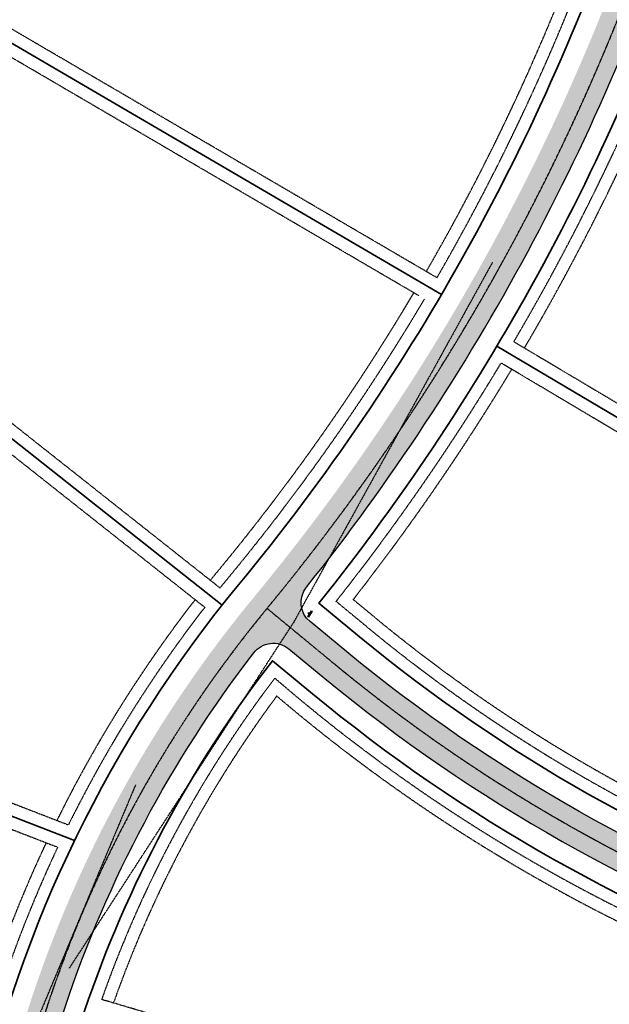
# Model space of a CAD drawing. Extents: x 43412 to 51604, y 43719 to 51717.
# Drawn here: x 45857 to 46336, y 45316 to 46115 of the extents above; entities that cross this region are included whole.
import ezdxf
from ezdxf.lldxf.tags import DXFTag

# ---------------------------------------------------------------- set-up
doc = ezdxf.new("R2010")
doc.units = 0
doc.header["$MEASUREMENT"] = 0
for name, pattern in [('CENTER2', [1.125, 0.75, -0.125, 0.125, -0.125]), ('HIDDEN', [0.375, 0.25, -0.125]), ('HIDDEN2', [0.1875, 0.125, -0.0625])]:
    doc.linetypes.add(name, pattern=pattern)
for name, color, linetype in [('C-ROAD', 43, 'Continuous'), ('C-ROAD-CNTR', 43, 'CENTER2'), ('C-ROAD-HATCH', 252, 'Continuous'), ('C-ROAD-LINE-EXTN', 8, 'HIDDEN'), ('C-ROAD-STAT', 17, 'Continuous'), ('C-SIGHT-TRIANLGES-LINE', 3, 'HIDDEN'), ('C-WATR-FH', 153, 'WATR_LINE'), ('V-PROP-UTILITY-EASEMENT-LOT', 2, 'HIDDEN2')]:
    doc.layers.add(name, color=color, linetype=linetype)
for name, color, linetype, lineweight in [('NES-SL-TRAIL', 3, 'Continuous', 15), ('V-PROP-LOT', 4, 'Continuous', 35), ('V-PROP-ROW', 6, 'Continuous', 35), ('V-ROAD-CNTR', 14, 'CENTER2', 15)]:
    doc.layers.add(name, color=color, linetype=linetype, lineweight=lineweight)
doc.styles.get("Standard").update_dxf_attribs({"font": 'arial.ttf'})
tags = doc.linetypes.add('WATR_LINE', pattern='A,1.5,-0.2,["W",Standard,S=0.1,R=0,X=-0.1,Y=-0.05],-0.1', length=1.8).pattern_tags.tags
tags[6] = DXFTag(74, 10)

# ---------------------------------------------------------------- blocks, each defined once
blk = doc.blocks.new('NEW-SIGN')
blk.add_hatch(color=92).paths.add_polyline_path([(0.2799999999997453, -1.399999999999636), (0.5599999999994907, -1.399999999999636), (0.5599999999994907, 1.399999999999636), (0.2800000000006548, 1.399999999999636)])
at = {"color": 92}
for points in [[(0.2800000000006548, -0.2800000000006548), (-0.2800000000006548, -0.2800000000006548), (-0.2800000000006548, 0.2800000000006548), (0.2800000000006548, 0.2800000000006548)], [(0.2800000000006548, 1.399999999999636), (0.5599999999994907, 1.399999999999636), (0.5599999999994907, -1.399999999999636), (0.2800000000006548, -1.399999999999636)]]:
    blk.add_3dface(points, dxfattribs=at)
blk = doc.blocks.new('49388-XP-FILING 1-BASE')
at = {"layer": 'C-ROAD-HATCH'}
h = blk.add_hatch(color=256, dxfattribs=at)
h.dxf.hatch_style = 1
edge = h.paths.add_edge_path()
edge.add_arc((47286.48589708785, 45422.21527410835), 116.5499999999803, 270.49583333333186, 306.0917423448474, ccw=False)
edge.add_line((47287.49449936505, 45305.66963831944), (46966.64498570206, 45302.89296163027))
edge.add_arc((46954.75146552627, 46610.42521307509), 1307.586342996336, 230.483147915406, 270.5211570998998, ccw=False)
edge.add_line((46122.7275461814, 45601.70412078618), (46092.87830932339, 45626.34685828721))
edge.add_arc((46105.6112474448, 45641.77000215941), 20.00002700264034, 141.5086155353013, 230.4578241488007, ccw=False)
edge.add_arc((44654.48217218251, 46795.69396284934), 1834.000000000032, 321.5086155353007, 341.897176171156)
edge.add_line((46397.69994017208, 46225.82747553358), (46515.71336849524, 46586.82976237329))
edge.add_arc((46534.72337687026, 46580.61529686276), 19.9999999999993, 73.16719966392537, 161.8971761711621, ccw=False)
edge.add_arc((46978.9387746401, 48048.88934498355), 1514.000000000261, 253.1671996639226, 303.954118452755)
edge.add_arc((47835.72202159916, 46776.45920240946), 20.00000000000075, 35.22414194527238, 123.95411845275791, ccw=False)
edge.add_line((47852.06006044595, 46787.99473389444), (48594.86232621262, 45735.94678193104))
edge.add_arc((47626.01662259799, 45051.88976487191), 1186.000000000156, 0.4958418330360246, 35.22414194526891, ccw=False)
edge.add_line((48811.97221134305, 45062.15336680979), (48814.68374723311, 44748.83634980524))
edge.add_arc((48774.68524508321, 44748.49019122386), 39.99999999998918, -89.19263750604489, 0.495841833035513, ccw=False)
edge.add_line((48775.24887178155, 44708.49416235918), (48883.23974590572, 44710.01597693834))
edge.add_arc((48882.67611920736, 44750.01200580303), 40.00000000000344, 180.4958418330562, 270.80736249397575, ccw=False)
edge.add_line((48842.67761705745, 44749.66584722164), (48839.97116284799, 45062.395677817))
edge.add_arc((47626.01662259818, 45051.88976487193), 1213.999999999968, 0.4958418330466988, 35.22414194526972)
edge.add_line((48617.73558059815, 45752.09652600994), (47874.93331483143, 46804.14447797339))
edge.add_arc((47891.2713536782, 46815.68000945836), 19.99999999999048, 126.49416543774191, 215.2241419452794, ccw=False)
edge.add_arc((46978.93877464023, 48048.88934498325), 1513.999999999948, 306.4941654377793, 311.7800546448639)
edge.add_line((47987.67597648906, 46919.8874594197), (47969.02033471113, 46940.76728293079))
edge.add_arc((46978.95992411176, 48048.90824118657), 1486.00000000008, 309.6646382927876, 311.7789611144912, ccw=False)
edge.add_arc((47917.88847040725, 46916.54161108845), 15.00000000000465, 215.2241419451051, 309.6657310790976, ccw=False)
edge.add_arc((47875.29889105812, 46883.38028974311), 38.99999999999542, 38.93609050610514, 124.4895605452717)
edge.add_line((47853.21490435239, 46915.52523539839), (47841.10074757434, 46932.68279457057))
edge.add_line((47841.10074757434, 46932.68279457057), (47742.25561255128, 46862.89282908648))
edge.add_line((47742.25561255128, 46862.89282908648), (47754.36976932934, 46845.73526991431))
edge.add_arc((47777.27065797737, 46814.16710083326), 38.99999999999193, 125.958723345324, 211.5121933845979)
edge.add_arc((47731.76910516539, 46785.13007461494), 15.00000000000116, -59.217757781997875, 35.228150760604706, ccw=False)
edge.add_arc((46978.93877464014, 48048.88934498336), 1486.000000000081, 251.3573694553245, 300.7825528114657, ccw=False)
edge.add_line((46503.91747364937, 46640.8585343811), (46371.08592844901, 46234.52772725435))
edge.add_arc((44654.48217218246, 46795.69396284936), 1806.000000000095, 320.45782414886486, 341.8971761713569, ccw=False)
edge.add_arc((46829.14252208699, 45000.35211168173), 1014.000000000074, 140.4578241488648, 167.3910681007788)
edge.add_arc((45820.07976530628, 45226.06952988036), 20.00000000000081, 259.2762610416439, 347.3910681007827, ccw=False)
edge.add_line((45816.35829093619, 45206.41881415516), (45664.5900263654, 45235.16085666874))
edge.add_arc((45470.32907069704, 44209.39352987114), 1043.999965336539, 79.27626104164241, 104.9786620603025)
edge.add_arc((45170.37413942295, 45330.51050023907), 116.5499999999875, 251.7590690672858, 284.9786620603038, ccw=False)
edge.add_arc((45120.11982531248, 45178.02834910891), 43.99999999999272, 71.75906906728254, 322.7850729172856)
edge.add_arc((45247.97741579208, 45080.92664350842), 116.5500067697799, 104.3123847762152, 142.7850729172878, ccw=False)
edge.add_arc((45470.32907444488, 44209.39346595242), 1016.00002744158, 79.27626104164813, 104.3123847762158, ccw=False)
edge.add_line((45659.37997755114, 45207.64985175519), (45811.22391867228, 45178.89347753246))
edge.add_arc((45807.50244209029, 45159.24276222616), 19.99999999998787, -8.812482602301827, 79.27625459236259, ccw=False)
edge.add_arc((46841.21253925659, 44998.98537658255), 1026.058791195275, 171.1875176128079, 180.5780294326372)
edge.add_line((45815.20596281184, 44988.63414084793), (45816.23132347643, 44870.16312628602))
edge.add_arc((46330.21207316058, 44874.6116037887), 513.9999999980238, 180.4958797045097, 185.4487633987365)
edge.add_line((45818.53457693446, 44825.8044336828), (45844.61694921861, 44825.72877781498))
edge.add_line((45844.61694921861, 44825.72877781498), (45843.17944973181, 44991.81865094886))
edge.add_arc((46829.14252208701, 45000.35211168174), 986.00000000009, 142.4748623877571, 180.4958797044011, ccw=False)
edge.add_arc((46063.02127264458, 45588.75183223992), 20.00000000000031, 50.457824148873385, 142.4748623877626, ccw=False)
edge.add_line((46075.75419357484, 45604.17495528889), (46104.90145687986, 45580.11174851695))
edge.add_arc((46954.75145068034, 46610.42517120527), 1335.586298572434, 230.48261636184, 270.5206255463044)
edge.add_line((46966.88726214156, 45274.89400982618), (47287.73680621837, 45277.67068677858))
edge.add_arc((47288.74540849558, 45161.12505098966), 116.5499999999877, 54.89992432179531, 90.49583333333538, ccw=False)
edge.add_arc((47381.06267520776, 45292.47886618656), 43.9999999999827, 234.8999243217856, 486.0917423448414)
edge = h.paths.add_edge_path(flags=16)
edge.add_line((47765.40339897925, 46804.96836893073), (47765.01712884235, 46805.51545221945))
edge.add_arc((47777.27065797739, 46814.16710083325), 15.00000000000004, 125.2241419452667, 215.2241419455833, ccw=False)
edge.add_line((47768.61900936366, 46826.42062996834), (47866.64724244439, 46895.6338188782))
edge.add_arc((47875.29889105812, 46883.38028974311), 14.99999999999968, 35.224141945227984, 125.22414194524401, ccw=False)
edge.add_line((47887.55242019322, 46892.03193835683), (47887.93869033011, 46891.48485506813))
edge.add_arc((47875.685161195, 46882.83320645442), 15.00000000000317, -52.43819611067238, 35.22414194516659, ccw=False)
edge.add_arc((46978.93877463986, 48048.88934498319), 1486.000000000111, 302.88648000121145, 307.5618038893515, ccw=False)
edge.add_arc((47777.65692811429, 46813.62001754453), 14.99999999999199, 215.2241419455993, 302.8864800012111, ccw=False)
at = {"layer": 'NES-SL-TRAIL'}
h = blk.add_hatch(dxfattribs=at)
h.set_pattern_fill('AR-SAND', color=1, scale=0.7899999999999999)
h.set_pattern_definition([(37.50000000000001, (45404.07153058869, 45599.19109391829), (-0.04976475290659044, 1.522190777520395), [0, -1.2008, 0, -1.343, 0, -1.28375]), (7.499999999999999, (45404.07153058869, 45599.19109391829), (1.398123597161504, 2.229495391531495), [0, -0.6477999999999999, 0, -1.0823, 0, -0.41475]), (327.5, (45403.09983058869, 45599.19109391829), (2.460172070783681, 0.004470652294202303), [0, -0.395, 0, -1.422, 0, -1.8565]), (317.5, (45403.09983058869, 45599.19109391829), (2.374840017612112, 0.6933636962980569), [0, -0.1975, 0, -0.9321999999999998, 0, -1.0665])])
edge = h.paths.add_edge_path()
edge.add_arc((45402.50783069968, 45615.35936716061), 31.69820272796969, 329.33156847183983, 346.97070486353994, ccw=False)
edge.add_arc((45376.5478803587, 45676.31593889432), 93.70754195377405, 304.6099488922464, 402.6109241817949)
edge.add_arc((45533.1743193376, 45829.36521775943), 125.3552698921132, 154.2233145121268, 225.6292933506435, ccw=False)
edge.add_arc((44961.04810337311, 46111.72739665254), 512.6604974435991, 333.6121394283292, 358.7605357332805)
edge.add_arc((45663.05973630885, 46088.01115799756), 189.8913644817017, 82.37027906385521, 176.1872948523311, ccw=False)
edge.add_arc((45719.68183547104, 46438.45892844147), 165.2501704480353, 259.0427705996609, 287.6666848452554)
edge.add_arc((45926.5564627307, 45800.87372368096), 505.0604310622559, 88.4401704917949, 108.07783665258131, ccw=False)
edge.add_arc((45947.15309885867, 46472.71937463336), 167.1127610824434, 267.6512901590287, 316.9986480148955)
edge.add_arc((46115.03190158283, 46310.41457138624), 66.49074481454487, 66.05362867577321, 133.3739082833534, ccw=False)
edge.add_line((46142.01925746077, 46371.18217598532), (46229.14768166723, 46331.67320619222))
edge.add_line((46229.14768166723, 46331.67320619222), (46220.34292858299, 46341.92959706363))
edge.add_line((46220.34292858299, 46341.92959706363), (46142.5594991645, 46376.42627578072))
edge.add_arc((46115.07596094061, 46310.32350252398), 71.5885570851634, 67.4239330451803, 133.4612315224209)
edge.add_arc((45947.15309885868, 46472.71937463336), 162.1127610824389, 267.6392466993244, 317.06115053320093, ccw=False)
edge.add_arc((45926.55646273069, 45800.873723681), 510.0604310622236, 88.43626494195475, 108.0758009911205)
edge.add_arc((45719.68183547103, 46438.45892844149), 160.2501704480522, 258.9915809887993, 287.6603356624031, ccw=False)
edge.add_arc((45663.05973630884, 46088.01115799758), 194.8913644816934, 82.3269775453562, 176.2206043865622)
edge.add_arc((44961.04810337312, 46111.72739665252), 507.6604974435916, 333.60916643991413, 358.77309649125675, ccw=False)
edge.add_arc((45533.17431933759, 45829.36521775942), 130.3552698921006, 154.2114497445152, 225.5700328133989)
edge.add_arc((45376.54788035872, 45676.31593889432), 88.70754195376841, -50.14994142786372, 42.52783707202917, ccw=False)
at = {"layer": 'C-ROAD', "flags": 128}
for points in [[(46545.54971962272, 44688.90742370921), (46545.48047255791, 44696.90903482815), (45884.78373891395, 44705.63071559352, -0.4078268595502602), (45845.31322028705, 44745.28104584264), (45843.17944973181, 44991.81865094847, -0.1674368839474641), (46047.15954905363, 45600.93402107135, -0.4245625574197111), (46075.75419357484, 45604.17495528889), (46104.90145687957, 45580.11174851719, 0.1762749043449511), (46965.73147372874, 45274.88400747116), (47287.73680621837, 45277.67068677858, -0.1565775330211984)], [(47287.49449936502, 45305.66963831944), (46965.48916687536, 45302.88295901204, -0.1762701215315364), (46122.72754618194, 45601.70412078574), (46092.87830080976, 45626.34686531584, -0.4088515116651994), (46089.95717242942, 45654.2179343379, 0.08919731552496214), (46397.69994017529, 46225.82747554342), (46515.7133684948, 46586.82976237195, -0.4077360664685677), (46540.51497266909, 46599.75837441323, 0.2252997574188647), (47824.55144471573, 46793.04890439869, -0.4077360664492822)]]:
    blk.add_lwpolyline(points, format="xyb", dxfattribs=at)
at = {"layer": 'C-ROAD-CNTR', "linetype": 'CENTER2', "lineweight": -3}
for points in [[(45830.23079914845, 44870.28429104541), (45829.17997405943, 44991.69748619167, -0.1764981970624253), (46057.98636963857, 45636.99815819509, 0.09382065545788872), (46384.39293431155, 46230.17760139702), (46512.85386135527, 46623.13871685496)], [(46057.98636963857, 45636.99815819509), (46113.36938446851, 45591.27541148091, 0.1764979884274108), (46966.18750612014, 45288.88847828862), (47425.06102762913, 45292.85963409901)]]:
    blk.add_lwpolyline(points, format="xyb", dxfattribs=at)
at = {"layer": 'C-ROAD-LINE-EXTN', "color": 252, "linetype": 'HIDDEN', "lineweight": -3}
blk.add_line((46113.36938446851, 45591.27541148091), (46113.8352194768, 45590.89083046523), dxfattribs=at)
at = {"layer": 'C-SIGHT-TRIANLGES-LINE'}
for p, q in [((46240.88932094877, 45918.03721995754), (46079.03735336135, 45624.80604180921)), ((45897.64297559839, 45345.01235513175), (46079.03733530257, 45624.80605665229)), ((45951.29915199264, 45493.74852186479), (45821.73246807315, 45184.01995170796))]:
    blk.add_line(p, q, dxfattribs=at)
at = {"layer": 'C-WATR-FH', "xscale": 1.999999999999999, "yscale": 1.999999999999999, "zscale": 1.999999999999999, "rotation": 327.1590325821771}
blk.add_blockref('NEW-SIGN', (46092.14011103195, 45632.91003533025), dxfattribs=at)

msp = doc.modelspace()

# ---------------------------------------------------------------- linework, layer by layer
at = {"layer": 'C-ROAD-STAT', "color": 17, "linetype": 'Continuous', "lineweight": -3}
msp.add_circle((46057.98636963857, 45636.99815819509), 0.05, dxfattribs=at)
at = {"layer": 'V-PROP-LOT'}
for p, q in [((46199.37022273472, 45891.58063407991), (45821.20362919028, 46112.89470120478)), ((45697.49763176763, 45896.00492094498), (46021.49413983149, 45639.57364775943)), ((46609.16606885105, 45632.78303442294), (46244.385386694, 45849.80402819195))]:
    msp.add_line(p, q, dxfattribs=at)
at = {"layer": 'V-PROP-LOT', "ltscale": 0.5, "flags": 128}
msp.add_lwpolyline([(45525.53732706711, 45594.51240257957), (45901.83213324685, 45448.67781268218)], dxfattribs=at)
at = {"layer": 'V-PROP-ROW', "flags": 128}
for points in [[(47934.67391465604, 46931.98722655979, -0.2669206322039668), (46494.86659659492, 46660.8784925607), (46475.10854851143, 46604.22498838029), (46355.87792175019, 46239.49929966641, -0.09382083474044725), (46034.85087496004, 45656.09655832967, 0.1190195002670223), (45823.14222807964, 45221.40280373509), (45667.4888036963, 45250.88062213118, 0.1126205829012299), (45196.2831707111, 45233.3762890732, -0.1459715342016638), (45138.82158278097, 45235.01258593173, 1.94216131362446), (45167.82311688425, 45141.73926856434, -0.1694635931849228), (45223.04154831895, 45178.35512538151, -0.1096774877681065), (45656.32438058429, 45191.9284749559), (45811.97780496985, 45162.45065656157, 0.04169637739172425), (45799.1810976186, 44991.43784742696), (45801.4716043166, 44726.79081947351), (45861.4693576186, 44727.31004844513), (45859.17885050026, 44991.95712495637, -0.1685348141524243), (46062.37951126218, 45594.46867030559), (46094.71512013536, 45567.77325007801, 0.1764979884274204), (46965.86993478781, 45258.88460659065), (47287.87526727744, 45261.67128589807, -0.1565775330211904)], [(47287.35603830594, 45321.66903919994), (46965.35070581628, 45318.88235989255, -0.1764979884274211), (46132.91388292615, 45614.04261922491), (46100.03284475055, 45641.18833140434, 0.08973226977929738), (46412.90794687532, 46220.85590313502), (46532.13857363656, 46585.58159184891, 0.2266435375145523), (47836.73021849331, 46781.96636435171)]]:
    msp.add_lwpolyline(points, format="xyb", dxfattribs=at)
at = {"layer": 'V-PROP-UTILITY-EASEMENT-LOT'}
for p, q in [((46195.76623206901, 45905.2763940996), (45834.78954538112, 46116.53042878144)), ((46181.34900912336, 45890.54057129171), (45824.88010405864, 46099.15652132579)), ((45710.44089240022, 45898.51390102582), (46019.81828667633, 45653.65311662066)), ((45700.4177567279, 45880.94065689235), (46007.4845561189, 45637.9086230245)), ((46605.11207896601, 45646.83082552344), (46258.06927418, 45853.29892556009)), ((46595.99611948406, 45628.98237700012), (46247.84343704856, 45836.11078270052)), ((46139.28034339128, 45621.7541807494), (46113.96673917364, 45642.65242035626)), ((46145.64680385642, 45629.46574227388), (46127.86090871079, 45644.14930511938)), ((45539.97512358438, 45599.64170476545), (45896.88266991666, 45461.32072664973)), ((45529.95586159603, 45582.07525223864), (45888.16347086124, 45443.25042942043))]:
    msp.add_line(p, q, dxfattribs=at)
at = {"layer": 'V-PROP-UTILITY-EASEMENT-LOT', "flags": 128}
msp.add_lwpolyline([(46266.66346915439, 45848.1859334933, 0.03038785940882078), (46369.6280441724, 46050.59354156632)], format="xyb", dxfattribs=at)
msp.add_lwpolyline([(46431.83693361922, 45169.25794813334), (45923.79476377936, 45319.64106627853)], dxfattribs=at)
at = {"layer": 'V-PROP-UTILITY-EASEMENT-LOT'}
for centre, radius, start, end in [((44654.4821721913, 46795.69396284831), 1769.999999991365, 329.9862970864058, 339.4618854530501), ((44654.4821721913, 46795.69396284831), 1779.999999991365, 329.9844784903021, 339.4637215871929), ((44654.48217218424, 46795.69396284844), 1859.999999998085, 329.5581252792372, 336.5170725355011), ((44654.4821721913, 46795.69396284831), 1769.999999991365, 320.0803063033259, 329.3397955637013), ((44654.4821721913, 46795.69396284831), 1779.999999991365, 320.0890690090473, 329.3397955637013), ((44654.48217218253, 46795.69396284933), 1860.000000000012, 321.690086445697, 328.9420386605327), ((44654.48217218253, 46795.69396284933), 1870.000000000012, 321.9899794612504, 328.9428645218343), ((46829.13484349658, 45000.35585138702), 1049.991697741195, 142.1853726781877, 153.7382296426869), ((46829.13484349658, 45000.35585138702), 1039.991697741195, 142.1906198680891, 153.6892748683083), ((46954.18728292832, 46608.83405588331), 1270.000000000001, 230.4578241488644, 248.6699104683557), ((46954.18728292832, 46608.83405588331), 1280.000000000001, 230.4578241488644, 248.6250343348134), ((46829.1425220869, 45000.35211168178), 959.9999999999832, 142.823939133059, 160.573784777101), ((46954.18728292833, 46608.83405588332), 1360.000000000009, 229.1273939119469, 250.0095341097809), ((46829.1425220869, 45000.35211168178), 949.9999999999832, 143.4649835064354, 160.5428394643012), ((46954.18728292833, 46608.83405588332), 1370.000000000009, 229.5758858261192, 250.0095341097809), ((46829.13484349658, 45000.35585138702), 1049.991697741195, 154.8330235625207, 166.5469594845847), ((46829.13484349658, 45000.35585138702), 1039.991697741195, 154.7946631215411, 167.0721397407144)]:
    msp.add_arc(centre, radius, start, end, dxfattribs=at)
at = {"layer": 'V-ROAD-CNTR'}
for p, q in [((46057.98636963857, 45636.99815819509), (46113.81450153069, 45590.90793465151)), ((46132.91388292676, 45614.0426192244), (46132.93460087287, 45614.02551503813)), ((46113.81450153069, 45590.90793465151), (46113.8352194768, 45590.89083046523)), ((46094.71512013597, 45567.7732500775), (46094.73583808207, 45567.75614589122))]:
    msp.add_line(p, q, dxfattribs=at)
for centre in [(46057.98636963857, 45636.99815819509), (46057.98636963857, 45636.99815819509), (46132.91388292676, 45614.04261922441), (46113.81450153069, 45590.90793465151), (46094.71512013597, 45567.77325007751)]:
    msp.add_circle(centre, 0.05, dxfattribs=at)
for centre, radius, start, end in [((44654.48217218245, 46795.69396284937), 1820.000000000105, 320.4578241488646, 341.8971761714786), ((46829.14252208691, 45000.35211168179), 1000, 140.457824148865, 180.4958797044233), ((46954.1872829283, 46608.83405588322), 1319.999999999916, 230.4578241488252, 270.4958333333328)]:
    msp.add_arc(centre, radius, start, end, dxfattribs=at)

# ---------------------------------------------------------------- block references
msp.add_blockref('49388-XP-FILING 1-BASE', (0, 0))

doc.saveas('drawing.dxf')
